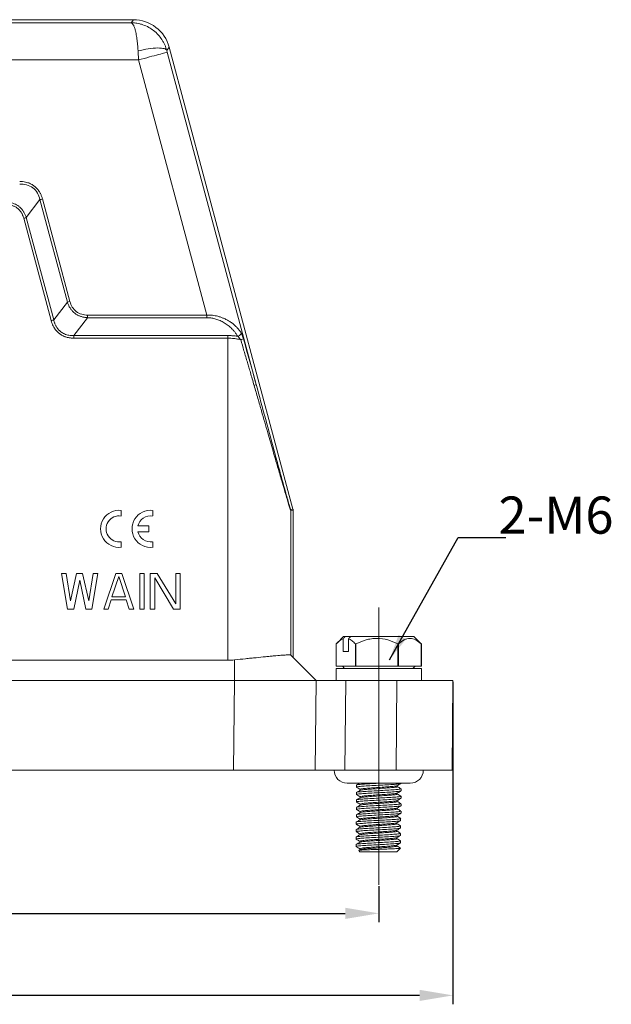
# Model space of a CAD drawing. Units: millimetres. Extents: x 1592 to 2186, y 588 to 1008.
# Drawn here: x 1898 to 1977, y 786 to 918 of the extents above; entities that cross this region are included whole.
import ezdxf

# ---------------------------------------------------------------- set-up
doc = ezdxf.new("R2010")
doc.units = ezdxf.units.MM
doc.header["$LTSCALE"] = 65.395
doc.header["$PDMODE"] = 3
doc.header["$PDSIZE"] = 8
doc.layers.get('0').update_dxf_attribs({"linetype": 'CONTINUOUS', "lineweight": 30})
doc.layers.get('Defpoints').update_dxf_attribs({"linetype": 'CONTINUOUS'})
doc.layers.add('Dim', color=3, linetype='CONTINUOUS', lineweight=15)
doc.styles.add('Romans字体', font='romans.shx', dxfattribs={"width": 0.75})
doc.styles.get("Standard").update_dxf_attribs({"font": 'txt', "width": 0.75})
doc.dimstyles.new('01', dxfattribs={"dimtxt": 5, "dimasz": 4.5, "dimexe": 1.2, "dimexo": 0.2, "dimgap": 0.5, "dimtad": 1, "dimdec": 1, "dimdsep": 46, "dimtxsty": 'Romans字体', "dimcen": 0, "dimclrd": 1, "dimclre": 6, "dimclrt": 4, "dimazin": 2, "dimtfac": 1, "dimtdec": 1, "dimtofl": 0, "dimtmove": 0, "dimatfit": 3, "dimfxl": 1, "dimtolj": 1, "dimtzin": 0, "dimarcsym": 0})

# ---------------------------------------------------------------- blocks, each defined once
blk = doc.blocks.new('*D39')
at = {"layer": 'Defpoints', "color": 0, "transparency": 16777216}
for p in [(1820.07, 801.72), (1946.05, 801.72), (1946.05, 797.86)]:
    blk.add_point(p, dxfattribs=at)
at = {"layer": 'Dim', "color": 6, "lineweight": -2, "transparency": 16777216}
for p, q in [((1820.07, 801.52), (1820.07, 796.66)), ((1946.05, 801.52), (1946.05, 796.66))]:
    blk.add_line(p, q, dxfattribs=at)
at = {"layer": 'Dim', "color": 1, "lineweight": -2, "transparency": 16777216}
blk.add_line((1824.57, 797.86), (1941.55, 797.86), dxfattribs=at)
at = {"layer": 'Dim', "color": 1, "transparency": 16777216}
for points in [[(1824.57, 798.61), (1824.57, 797.11), (1820.07, 797.86)], [(1941.55, 798.61), (1941.55, 797.11), (1946.05, 797.86)]]:
    blk.add_solid(points, dxfattribs=at)
at = {"layer": 'Dim', "color": 4, "transparency": 16777216, "insert": (1883.06, 800.86), "char_height": 5, "attachment_point": 5, "style": 'Romans字体'}
blk.add_mtext('\\A1;126', dxfattribs=at)
blk = doc.blocks.new('*D41')
at = {"layer": 'Defpoints', "color": 0, "transparency": 16777216}
for p in [(1810.08, 829.22), (1956.04, 829.22), (1810.08, 786.82)]:
    blk.add_point(p, dxfattribs=at)
at = {"layer": 'Dim', "color": 6, "lineweight": -2, "transparency": 16777216}
for p, q in [((1810.08, 829.02), (1810.08, 785.62)), ((1956.04, 829.02), (1956.04, 785.62))]:
    blk.add_line(p, q, dxfattribs=at)
at = {"layer": 'Dim', "color": 1, "lineweight": -2, "transparency": 16777216}
blk.add_line((1951.54, 786.82), (1814.58, 786.82), dxfattribs=at)
at = {"layer": 'Dim', "color": 1, "transparency": 16777216}
for points in [[(1814.58, 787.57), (1814.58, 786.07), (1810.08, 786.82)], [(1951.54, 787.57), (1951.54, 786.07), (1956.04, 786.82)]]:
    blk.add_solid(points, dxfattribs=at)
at = {"layer": 'Dim', "color": 4, "transparency": 16777216, "insert": (1883.06, 789.82), "char_height": 5, "attachment_point": 5, "style": 'Romans字体'}
blk.add_mtext('\\A1;146', dxfattribs=at)

msp = doc.modelspace()

# ---------------------------------------------------------------- linework, layer by layer
at = {"color": 7, "linetype": 'Continuous', "lineweight": 15}
for p, q in [((1853.44, 917.71), (1912.69, 917.71)), ((1913.01, 918.13), (1866.84, 918.13)), ((1913.01, 918.13), (1912.69, 917.71)), ((1917.84, 914.43), (1917.5, 914)), ((1934.49, 852.26), (1917.84, 914.43)), ((1929.54, 869.04), (1917.56, 913.75)), ((1852.42, 912.72), (1913.71, 912.72)), ((1913.71, 912.72), (1922.91, 878.38)), ((1900.43, 893.92), (1898.58, 891.51)), ((1904.12, 880.12), (1900.43, 893.92)), ((1904.46, 880.21), (1900.77, 894.01)), ((1901.94, 877.63), (1898.24, 891.42)), ((1898.58, 891.51), (1902.28, 877.72)), ((1902.28, 877.72), (1904.12, 880.12)), ((1905.01, 875.62), (1906.85, 878.03)), ((1922.91, 878.38), (1906.85, 878.38)), ((1922.91, 878.03), (1906.85, 878.03)), ((1905.01, 875.62), (1925.71, 875.62)), ((1925.71, 875.27), (1905.01, 875.27)), ((1925.71, 831.92), (1925.71, 875.27)), ((1927.82, 875.19), (1927.8, 875.28)), ((1911.37, 851.34), (1911.37, 852.09)), ((1915.61, 851.34), (1915.61, 852.09)), ((1934.18, 852.22), (1934.49, 852.26)), ((1934.51, 852.13), (1934.2, 852.09)), ((1934.2, 832.63), (1934.2, 852.09)), ((1934.51, 832.32), (1934.51, 852.13)), ((1915.09, 850), (1913.63, 850)), ((1915.09, 849.22), (1915.09, 850)), ((1913.63, 849.22), (1915.09, 849.22)), ((1911.37, 847.12), (1911.37, 847.88)), ((1915.61, 847.12), (1915.61, 847.88)), ((1903.35, 843.61), (1903.96, 843.61)), ((1904.16, 838.81), (1903.35, 843.61)), ((1903.96, 843.61), (1904.56, 839.94)), ((1904.56, 839.94), (1905.37, 843.61)), ((1905.37, 843.61), (1906.18, 843.61)), ((1906.18, 843.61), (1906.99, 839.94)), ((1906.99, 839.94), (1907.6, 843.61)), ((1908.21, 843.61), (1907.4, 838.81)), ((1907.6, 843.61), (1908.21, 843.61)), ((1909.02, 838.81), (1910.63, 843.61)), ((1910.13, 840.45), (1911.04, 843.2)), ((1911.44, 843.61), (1910.63, 843.61)), ((1911.04, 843.2), (1911.95, 840.45)), ((1911.44, 843.61), (1913.06, 838.81)), ((1913.87, 838.81), (1913.87, 843.61)), ((1913.87, 843.61), (1914.48, 843.61)), ((1914.48, 843.61), (1914.48, 838.81)), ((1915.29, 838.81), (1915.29, 843.61)), ((1915.29, 843.61), (1916.2, 843.61)), ((1918.42, 838.81), (1915.89, 843)), ((1915.89, 843), (1915.89, 838.81)), ((1916.2, 843.61), (1918.73, 839.53)), ((1918.73, 839.53), (1918.73, 843.61)), ((1918.73, 843.61), (1919.33, 843.61)), ((1919.33, 843.61), (1919.33, 838.81)), ((1905.78, 842.69), (1904.97, 838.81)), ((1906.59, 838.81), (1905.78, 842.69)), ((1911.95, 840.45), (1910.13, 840.45)), ((1904.97, 838.81), (1904.16, 838.81)), ((1907.4, 838.81), (1906.59, 838.81)), ((1909.62, 838.81), (1909.02, 838.81)), ((1910.03, 840.04), (1909.62, 838.81)), ((1912.05, 840.04), (1910.03, 840.04)), ((1912.45, 838.81), (1912.05, 840.04)), ((1913.06, 838.81), (1912.45, 838.81)), ((1914.48, 838.81), (1913.87, 838.81)), ((1915.89, 838.81), (1915.29, 838.81)), ((1919.33, 838.81), (1918.42, 838.81)), ((1941.3, 835.12), (1940.43, 834.24)), ((1941.3, 835.12), (1941.52, 835.12)), ((1941.52, 835.12), (1942.26, 835.12)), ((1942.26, 835.12), (1950.79, 835.12)), ((1951.67, 834.24), (1950.79, 835.12)), ((1940.31, 834.12), (1940.31, 831.12)), ((1941.24, 833.12), (1941.24, 834.8)), ((1941.97, 834.8), (1941.97, 833.12)), ((1942.97, 834.12), (1942.91, 834.12)), ((1942.91, 831.12), (1942.91, 834.12)), ((1942.97, 834.12), (1942.97, 831.12)), ((1948.71, 834.12), (1948.64, 834.12)), ((1948.64, 831.12), (1948.64, 834.12)), ((1948.71, 834.12), (1948.71, 831.12)), ((1951.79, 834.12), (1951.67, 834.23)), ((1951.79, 834.12), (1951.78, 834.12)), ((1951.78, 831.12), (1951.78, 834.12)), ((1951.79, 834.12), (1951.79, 831.12)), ((1934.2, 832.63), (1937.61, 829.22)), ((1941.97, 833.12), (1941.24, 833.12)), ((1893.53, 831.92), (1925.71, 831.92)), ((1926.62, 829.22), (1926.62, 831.97)), ((1940.31, 831.12), (1942.91, 831.12)), ((1941.15, 831.12), (1941.45, 830.82)), ((1942.91, 831.12), (1942.97, 831.12)), ((1942.97, 831.12), (1948.64, 831.12)), ((1948.64, 831.12), (1948.71, 831.12)), ((1948.71, 831.12), (1951.78, 831.12)), ((1950.64, 830.82), (1950.94, 831.12)), ((1951.78, 831.12), (1951.79, 831.12)), ((1940.3, 830.82), (1940.3, 829.22)), ((1946.05, 830.82), (1940.3, 830.82)), ((1951.79, 830.82), (1946.05, 830.82)), ((1951.79, 829.22), (1951.79, 830.82)), ((1894.72, 829.22), (1926.62, 829.22)), ((1926.51, 817.13), (1926.62, 829.22)), ((1937.5, 817.13), (1937.61, 829.22)), ((1937.61, 829.22), (1941.6, 829.22)), ((1941.6, 829.22), (1941.5, 817.13)), ((1948.5, 829.22), (1941.6, 829.22)), ((1948.39, 817.13), (1948.5, 829.22)), ((1956.04, 829.22), (1948.5, 829.22)), ((1955.93, 817.13), (1956.04, 829.22)), ((1817.73, 817.13), (1926.51, 817.13)), ((1926.51, 817.13), (1937.5, 817.13)), ((1941.5, 817.13), (1937.5, 817.13)), ((1948.39, 817.13), (1941.5, 817.13)), ((1955.93, 817.13), (1948.39, 817.13)), ((1941.8, 815.39), (1950.3, 815.39)), ((1943.05, 815.12), (1943.05, 814.85)), ((1948.55, 814.91), (1948.55, 815.05)), ((1949.05, 815.35), (1949.05, 815.39)), ((1943.05, 814.12), (1943.05, 813.85)), ((1943.55, 814.56), (1943.55, 814.42)), ((1948.55, 813.91), (1948.55, 814.05)), ((1949.05, 814.35), (1949.05, 814.62)), ((1943.05, 813.12), (1943.05, 812.85)), ((1943.55, 813.56), (1943.55, 813.42)), ((1943.55, 812.56), (1943.55, 812.42)), ((1948.55, 812.91), (1948.55, 813.05)), ((1949.05, 813.35), (1949.05, 813.62)), ((1949.05, 812.35), (1949.05, 812.62)), ((1943.05, 812.13), (1943.05, 811.85)), ((1943.05, 811.13), (1943.05, 810.85)), ((1943.55, 811.56), (1943.55, 811.42)), ((1948.55, 811.91), (1948.55, 812.05)), ((1948.55, 810.92), (1948.55, 811.06)), ((1949.05, 811.35), (1949.05, 811.63)), ((1943, 810.13), (1943, 809.85)), ((1943.5, 810.57), (1943.5, 810.42)), ((1948.5, 809.92), (1948.5, 810.06)), ((1949, 810.35), (1949, 810.63)), ((1943, 809.13), (1943, 808.86)), ((1943.5, 809.57), (1943.5, 809.42)), ((1943.5, 808.57), (1943.5, 808.43)), ((1948.5, 808.92), (1948.5, 809.06)), ((1949, 809.36), (1949, 809.63)), ((1949, 808.36), (1949, 808.63)), ((1943, 808.13), (1943, 807.86)), ((1943, 807.13), (1943, 806.86)), ((1943.5, 807.57), (1943.5, 807.43)), ((1948.5, 807.92), (1948.5, 808.06)), ((1948.5, 806.92), (1948.5, 807.06)), ((1949, 807.36), (1949, 807.63)), ((1943.53, 806.44), (1943.35, 806.34)), ((1943.35, 806.3), (1943.5, 806.15)), ((1943.5, 806.57), (1943.5, 806.43)), ((1948.5, 806.15), (1943.5, 806.15)), ((1948.5, 806.15), (1948.97, 806.62))]:
    msp.add_line(p, q, dxfattribs=at)
for centre, radius, start, end in [((1911.09, 849.61), 2.5, 83.7204, 276.2796), ((1915.33, 849.61), 2.5, 83.7204, 276.2796), ((1911.09, 849.61), 1.75, 81.0103, 278.9897), ((1915.33, 849.61), 1.75, 81.0103, 167.1733), ((1915.33, 849.61), 1.75, 192.8267, 278.9897), ((1925.71, 840.41), 8.49, 270, 276.1622), ((1941.8, 817.13), 1.75, 180, 270), ((1950.3, 817.13), 1.75, 270, 0)]:
    msp.add_arc(centre, radius, start, end, dxfattribs=at)
for centre, major_axis, ratio, start_param, end_param in [((1913.01, 913.14), (-3.04, -3.96), 0.999758, 2.487211, 3.795974), ((1934.01, 852.13), (0.495, 0.065), 0.999845, 6.152306, 6.414065)]:
    msp.add_ellipse(centre, major_axis=major_axis, ratio=ratio, start_param=start_param, end_param=end_param, dxfattribs=at)
for points, knots in [([(1913.64, 913.93), (1913.64, 914), (1913.63, 914.13), (1913.62, 914.33), (1913.6, 914.53), (1913.58, 914.74), (1913.56, 914.94), (1913.52, 915.35), (1913.44, 915.95), (1913.31, 916.6), (1913.16, 917.09), (1913.03, 917.4), (1912.91, 917.58), (1912.82, 917.66), (1912.75, 917.7), (1912.71, 917.71), (1912.69, 917.71)], [0, 0, 0, 0, 0.031494, 0.063496, 0.096007, 0.129029, 0.162565, 0.196616, 0.340392, 0.494591, 0.616045, 0.746935, 0.831279, 0.901574, 0.957815, 1, 1, 1, 1]), ([(1912.69, 917.71), (1912.76, 917.71), (1912.92, 917.71), (1913.19, 917.69), (1913.51, 917.65), (1913.89, 917.57), (1914.43, 917.41), (1915.07, 917.13), (1915.76, 916.67), (1916.36, 916.12), (1916.78, 915.58), (1917.05, 915.12), (1917.24, 914.76), (1917.39, 914.38), (1917.46, 914.12), (1917.5, 914)], [0, 0, 0, 0, 0.032548, 0.074127, 0.124735, 0.184372, 0.253037, 0.384462, 0.505325, 0.634152, 0.753984, 0.816477, 0.878303, 0.939473, 1, 1, 1, 1]), ([(1917.5, 914), (1917.47, 914.1), (1917.35, 914.18), (1916.95, 914.3), (1916.65, 914.33), (1915.91, 914.32), (1915.47, 914.28), (1914.56, 914.14), (1914.08, 914.04), (1913.64, 913.93)], [0, 0, 0, 0, 0.25, 0.25, 0.5, 0.5, 0.75, 0.75, 1, 1, 1, 1]), ([(1913.64, 913.93), (1913.64, 913.86), (1913.65, 913.71), (1913.66, 913.49), (1913.68, 913.24), (1913.69, 912.99), (1913.7, 912.81), (1913.71, 912.72)], [0, 0, 0, 0, 0.178043, 0.367105, 0.567159, 0.778151, 1, 1, 1, 1]), ([(1917.56, 913.75), (1917.56, 913.75), (1917.45, 913.72), (1917.05, 913.62), (1916.77, 913.54), (1916.05, 913.35), (1915.63, 913.24), (1914.7, 912.99), (1914.2, 912.85), (1913.71, 912.72)], [0, 0, 0, 0, 0.25, 0.25, 0.5, 0.5, 0.75, 0.75, 1, 1, 1, 1]), ([(1917.5, 914), (1917.51, 913.96), (1917.53, 913.88), (1917.55, 913.8), (1917.56, 913.75)], [0, 0, 0, 0, 0.498725, 1, 1, 1, 1]), ([(1900.77, 894.01), (1900.75, 894.07), (1900.71, 894.2), (1900.65, 894.39), (1900.57, 894.57), (1900.5, 894.73), (1900.41, 894.88), (1900.27, 895.12), (1900.03, 895.42), (1899.67, 895.76), (1899.26, 896.02), (1898.85, 896.19), (1898.46, 896.29), (1898.09, 896.35), (1897.83, 896.36), (1897.7, 896.36)], [0, 0, 0, 0, 0.049371, 0.096749, 0.142147, 0.185555, 0.226933, 0.266267, 0.384023, 0.500148, 0.616452, 0.73385, 0.814675, 0.903435, 1, 1, 1, 1]), ([(1897.7, 896.01), (1898.02, 896.02), (1898.33, 895.99), (1898.94, 895.83), (1899.23, 895.69), (1899.72, 895.31), (1899.93, 895.07), (1900.25, 894.53), (1900.36, 894.23), (1900.43, 893.92)], [0, 0, 0, 0, 0.25, 0.25, 0.5, 0.5, 0.75, 0.75, 1, 1, 1, 1]), ([(1898.58, 891.51), (1898.56, 891.57), (1898.52, 891.7), (1898.45, 891.88), (1898.37, 892.05), (1898.28, 892.21), (1898.18, 892.37), (1898.07, 892.52), (1897.96, 892.66), (1897.84, 892.79), (1897.71, 892.91), (1897.53, 893.06), (1897.28, 893.22), (1896.96, 893.38), (1896.61, 893.5), (1896.24, 893.58), (1895.98, 893.6), (1895.85, 893.61)], [0, 0, 0, 0, 0.0537328, 0.1063968, 0.1580755, 0.2088574, 0.2588357, 0.3081084, 0.3567773, 0.4049485, 0.4527312, 0.5002372, 0.5954861, 0.6922618, 0.7914204, 0.8937582, 1, 1, 1, 1]), ([(1898.24, 891.42), (1898.22, 891.48), (1898.19, 891.59), (1898.13, 891.76), (1898.06, 891.92), (1897.98, 892.07), (1897.86, 892.27), (1897.67, 892.52), (1897.39, 892.78), (1897.06, 892.99), (1896.74, 893.12), (1896.43, 893.2), (1896.15, 893.24), (1895.95, 893.25), (1895.85, 893.25)], [0, 0, 0, 0, 0.055385, 0.109459, 0.162421, 0.214484, 0.265871, 0.38411, 0.500204, 0.616331, 0.734803, 0.820525, 0.908598, 1, 1, 1, 1]), ([(1900.43, 893.92), (1900.47, 893.93), (1900.53, 893.94), (1900.64, 893.97), (1900.71, 893.99), (1900.77, 894.01)], [0, 0, 0, 0, 0.5, 0.5, 1, 1, 1, 1]), ([(1898.58, 891.51), (1898.54, 891.5), (1898.49, 891.48), (1898.37, 891.45), (1898.3, 891.44), (1898.24, 891.42)], [0, 0, 0, 0, 0.5, 0.5, 1, 1, 1, 1]), ([(1906.85, 878.03), (1906.79, 878.03), (1906.66, 878.04), (1906.46, 878.06), (1906.28, 878.1), (1906.09, 878.14), (1905.92, 878.2), (1905.75, 878.26), (1905.58, 878.34), (1905.43, 878.42), (1905.28, 878.51), (1905.09, 878.65), (1904.87, 878.84), (1904.63, 879.11), (1904.42, 879.42), (1904.25, 879.76), (1904.17, 880), (1904.12, 880.12)], [0, 0, 0, 0, 0.0537018, 0.1063394, 0.1579965, 0.2087613, 0.2587273, 0.3079919, 0.3566571, 0.4048288, 0.4526157, 0.5001298, 0.5953559, 0.6921284, 0.7913064, 0.8936882, 1, 1, 1, 1]), ([(1906.85, 878.38), (1906.58, 878.38), (1906.31, 878.42), (1905.79, 878.57), (1905.54, 878.7), (1905.11, 879.03), (1904.93, 879.23), (1904.64, 879.69), (1904.54, 879.95), (1904.46, 880.21)], [0, 0, 0, 0, 0.25, 0.25, 0.5, 0.5, 0.75, 0.75, 1, 1, 1, 1]), ([(1902.28, 877.72), (1902.24, 877.71), (1902.18, 877.69), (1902.06, 877.66), (1902, 877.64), (1901.94, 877.63)], [0, 0, 0, 0, 0.5, 0.5, 1, 1, 1, 1]), ([(1905.01, 875.27), (1904.94, 875.27), (1904.82, 875.27), (1904.63, 875.29), (1904.44, 875.31), (1904.26, 875.34), (1904.08, 875.38), (1903.81, 875.46), (1903.45, 875.61), (1903.04, 875.88), (1902.67, 876.21), (1902.4, 876.57), (1902.2, 876.92), (1902.05, 877.26), (1901.97, 877.5), (1901.94, 877.63)], [0, 0, 0, 0, 0.046292, 0.091667, 0.136238, 0.180127, 0.22346, 0.266369, 0.384355, 0.500042, 0.615882, 0.734081, 0.820069, 0.90838, 1, 1, 1, 1]), ([(1902.28, 877.72), (1902.29, 877.66), (1902.32, 877.53), (1902.38, 877.36), (1902.44, 877.19), (1902.52, 877.03), (1902.6, 876.87), (1902.68, 876.73), (1902.78, 876.59), (1902.88, 876.47), (1902.99, 876.35), (1903.11, 876.24), (1903.27, 876.11), (1903.47, 875.97), (1903.74, 875.83), (1904.03, 875.73), (1904.34, 875.66), (1904.67, 875.62), (1904.89, 875.62), (1905.01, 875.62)], [0, 0, 0, 0, 0.050381, 0.099475, 0.147372, 0.194165, 0.239955, 0.284852, 0.32897, 0.37243, 0.415359, 0.457888, 0.500153, 0.577715, 0.656569, 0.737517, 0.821304, 0.9086, 1, 1, 1, 1]), ([(1906.85, 878.03), (1906.85, 878.07), (1906.85, 878.13), (1906.85, 878.25), (1906.85, 878.32), (1906.85, 878.38)], [0, 0, 0, 0, 0.5, 0.5, 1, 1, 1, 1]), ([(1927.51, 876), (1927.48, 876.05), (1927.41, 876.16), (1927.29, 876.33), (1927.16, 876.48), (1927.03, 876.64), (1926.88, 876.79), (1926.73, 876.94), (1926.56, 877.09), (1926.39, 877.23), (1926.2, 877.37), (1926.01, 877.5), (1925.8, 877.63), (1925.58, 877.75), (1925.31, 877.88), (1924.98, 878.03), (1924.59, 878.16), (1924.21, 878.26), (1923.85, 878.33), (1923.51, 878.37), (1923.2, 878.39), (1923, 878.38), (1922.91, 878.38)], [0, 0, 0, 0, 0.043375, 0.086934, 0.130674, 0.174593, 0.218692, 0.262973, 0.307442, 0.352112, 0.397001, 0.442121, 0.487469, 0.53305, 0.578886, 0.654127, 0.724374, 0.789655, 0.849912, 0.905076, 0.955158, 1, 1, 1, 1]), ([(1927.05, 875.52), (1927.01, 875.58), (1926.95, 875.7), (1926.83, 875.87), (1926.71, 876.03), (1926.59, 876.19), (1926.45, 876.35), (1926.31, 876.5), (1926.05, 876.75), (1925.67, 877.08), (1925.12, 877.43), (1924.55, 877.7), (1924.07, 877.86), (1923.7, 877.95), (1923.43, 877.99), (1923.17, 878.02), (1922.99, 878.03), (1922.91, 878.03)], [0, 0, 0, 0, 0.046392, 0.092367, 0.137982, 0.183297, 0.228374, 0.273274, 0.31806, 0.455473, 0.586686, 0.702709, 0.812274, 0.861069, 0.908377, 0.954558, 1, 1, 1, 1]), ([(1927.05, 875.52), (1927.1, 875.54), (1927.16, 875.56), (1927.27, 875.63), (1927.33, 875.67), (1927.42, 875.76), (1927.45, 875.81), (1927.5, 875.91), (1927.51, 875.96), (1927.51, 876)], [0, 0, 0, 0, 0.25, 0.25, 0.5, 0.5, 0.75, 0.75, 1, 1, 1, 1]), ([(1927.83, 875.2), (1927.82, 875.24), (1927.8, 875.31), (1927.77, 875.41), (1927.73, 875.51), (1927.69, 875.62), (1927.65, 875.72), (1927.61, 875.82), (1927.56, 875.91), (1927.53, 875.97), (1927.51, 876)], [0, 0, 0, 0, 0.1078897, 0.2202849, 0.3373867, 0.4593398, 0.5863777, 0.7187254, 0.856549, 1, 1, 1, 1]), ([(1925.71, 875.62), (1925.78, 875.62), (1925.93, 875.62), (1926.16, 875.61), (1926.38, 875.6), (1926.6, 875.58), (1926.83, 875.55), (1926.98, 875.53), (1927.05, 875.52)], [0, 0, 0, 0, 0.166252, 0.332397, 0.498639, 0.665185, 0.832237, 1, 1, 1, 1]), ([(1927.46, 875.08), (1927.38, 875.09), (1927.24, 875.12), (1927.02, 875.16), (1926.8, 875.2), (1926.51, 875.23), (1926.14, 875.26), (1925.85, 875.27), (1925.71, 875.27), (1925.71, 875.27)], [0, 0, 0, 0, 0.127921, 0.255053, 0.381485, 0.507307, 0.754087, 0.999942, 1, 1, 1, 1]), ([(1927.05, 875.52), (1927.12, 875.47), (1927.19, 875.4), (1927.33, 875.25), (1927.39, 875.16), (1927.46, 875.08)], [0, 0, 0, 0, 0.5, 0.5, 1, 1, 1, 1]), ([(1927.83, 875.2), (1927.81, 875.19), (1927.77, 875.18), (1927.63, 875.13), (1927.54, 875.1), (1927.46, 875.08)], [0, 0, 0, 0, 0.5, 0.5, 1, 1, 1, 1]), ([(1929.27, 868.92), (1929.18, 869.22), (1929.02, 869.79), (1928.78, 870.6), (1928.57, 871.32), (1928.28, 872.3), (1927.91, 873.54), (1927.61, 874.57), (1927.46, 875.08)], [0, 0, 0, 0, 0.14682, 0.27873, 0.39573, 0.497821, 0.755081, 1, 1, 1, 1]), ([(1929.27, 868.92), (1929.35, 868.94), (1929.42, 868.97), (1929.52, 869.02), (1929.55, 869.03), (1929.54, 869.04)], [0, 0, 0, 0, 0.5, 0.5, 1, 1, 1, 1]), ([(1934.2, 852.09), (1934.2, 852.09), (1934.19, 852.1), (1934.19, 852.11), (1934.18, 852.13), (1934.17, 852.16), (1934.15, 852.2), (1934.14, 852.25), (1934.12, 852.31), (1934.09, 852.38), (1934.07, 852.46), (1934, 852.67), (1933.87, 853.11), (1933.63, 853.9), (1933.33, 854.9), (1932.93, 856.26), (1932.42, 858), (1931.79, 860.17), (1931.21, 862.18), (1930.69, 863.99), (1930.25, 865.53), (1929.77, 867.18), (1929.44, 868.32), (1929.27, 868.92)], [0, 0, 0, 0, 0.007384, 0.014798, 0.022269, 0.029824, 0.037488, 0.045286, 0.053242, 0.061376, 0.069711, 0.078264, 0.124141, 0.177709, 0.239025, 0.309617, 0.415787, 0.531363, 0.664105, 0.739278, 0.820309, 0.907212, 1, 1, 1, 1]), ([(1934.18, 852.22), (1934.18, 852.22), (1934.17, 852.25), (1934.13, 852.36), (1934.1, 852.44), (1934.02, 852.73), (1933.94, 852.99), (1933.78, 853.56), (1933.69, 853.88), (1933.5, 854.54), (1933.41, 854.88), (1933.12, 855.93), (1932.91, 856.66), (1932.51, 858.15), (1932.3, 858.91), (1931.67, 861.2), (1931.25, 862.76), (1930.4, 865.89), (1929.97, 867.46), (1929.54, 869.04)], [0, 0, 0, 0, 0.03125, 0.03125, 0.0625, 0.0625, 0.125, 0.125, 0.1875, 0.1875, 0.25, 0.25, 0.375, 0.375, 0.5, 0.5, 0.75, 0.75, 1, 1, 1, 1]), ([(1942.97, 834.12), (1943.42, 834.34), (1943.87, 834.52), (1944.57, 834.72), (1944.81, 834.77), (1945.3, 834.85), (1945.55, 834.87), (1946.29, 834.87), (1946.78, 834.79), (1947.74, 834.53), (1948.19, 834.34), (1948.64, 834.12)], [0, 0, 0, 0, 0.25, 0.25, 0.375, 0.375, 0.5, 0.5, 0.75, 0.75, 1, 1, 1, 1]), ([(1948.71, 834.12), (1948.95, 834.34), (1949.2, 834.52), (1949.58, 834.72), (1949.71, 834.77), (1949.97, 834.85), (1950.11, 834.87), (1950.51, 834.87), (1950.77, 834.79), (1951.29, 834.53), (1951.54, 834.34), (1951.78, 834.12)], [0, 0, 0, 0, 0.25, 0.25, 0.375, 0.375, 0.5, 0.5, 0.75, 0.75, 1, 1, 1, 1]), ([(1940.31, 834.12), (1940.46, 834.28), (1940.61, 834.42), (1940.92, 834.66), (1941.08, 834.75), (1941.24, 834.8)], [0, 0, 0, 0, 0.5, 0.5, 1, 1, 1, 1]), ([(1941.97, 834.8), (1942.13, 834.75), (1942.29, 834.66), (1942.61, 834.42), (1942.76, 834.28), (1942.91, 834.12)], [0, 0, 0, 0, 0.5, 0.5, 1, 1, 1, 1]), ([(1926.62, 831.97), (1927.13, 832.02), (1927.62, 832.08), (1928.35, 832.15), (1928.59, 832.18), (1929.07, 832.23), (1929.3, 832.25), (1929.98, 832.32), (1930.41, 832.37), (1931.02, 832.42), (1931.22, 832.44), (1931.6, 832.48), (1931.78, 832.5), (1932.3, 832.54), (1932.61, 832.57), (1933.15, 832.61), (1933.39, 832.63), (1933.77, 832.65), (1933.92, 832.65), (1934.12, 832.65), (1934.18, 832.65), (1934.2, 832.63)], [0, 0, 0, 0, 0.125, 0.125, 0.1875, 0.1875, 0.25, 0.25, 0.375, 0.375, 0.4375, 0.4375, 0.5, 0.5, 0.625, 0.625, 0.75, 0.75, 0.875, 0.875, 1, 1, 1, 1]), ([(1937.61, 829.22), (1937.61, 829.22), (1937.54, 829.22), (1937.33, 829.22), (1937.24, 829.22), (1937.03, 829.22), (1936.91, 829.22), (1936.5, 829.22), (1936.16, 829.22), (1935.56, 829.22), (1935.35, 829.22), (1934.89, 829.22), (1934.65, 829.22), (1933.89, 829.22), (1933.33, 829.22), (1932.43, 829.22), (1932.12, 829.22), (1931.49, 829.22), (1931.16, 829.22), (1930.5, 829.22), (1930.17, 829.22), (1929.48, 829.22), (1929.13, 829.22), (1928.06, 829.22), (1927.34, 829.22), (1926.62, 829.22)], [0, 0, 0, 0, 0.125, 0.125, 0.1875, 0.1875, 0.25, 0.25, 0.375, 0.375, 0.4375, 0.4375, 0.5, 0.5, 0.625, 0.625, 0.6875, 0.6875, 0.75, 0.75, 0.8125, 0.8125, 0.875, 0.875, 1, 1, 1, 1]), ([(1946.32, 815.39), (1946.31, 815.39), (1945.93, 815.36), (1945.1, 815.32), (1944.06, 815.26), (1943.34, 815.2), (1943.01, 815.15), (1943.08, 815.13), (1943.09, 815.12)], [0, 0, 0, 0, 0.004448, 0.240993, 0.477538, 0.714083, 0.950628, 1, 1, 1, 1]), ([(1943.09, 814.85), (1943.08, 814.85), (1943.01, 814.88), (1943.34, 814.93), (1944.05, 814.99), (1945.11, 815.05), (1946.3, 815.11), (1947.46, 815.18), (1948.39, 815.24), (1948.97, 815.3), (1949, 815.33), (1949.01, 815.35)], [0, 0, 0, 0, 0.02609, 0.15109, 0.27609, 0.40109, 0.52609, 0.65109, 0.77609, 0.90109, 1, 1, 1, 1]), ([(1943.49, 815.39), (1943.44, 815.35), (1943.29, 815.27), (1943.15, 815.19), (1943.07, 815.14)], [0, 0, 0, 0, 0.415448, 1, 1, 1, 1]), ([(1943.58, 814.56), (1943.57, 814.57), (1943.52, 814.59), (1943.79, 814.64), (1944.39, 814.7), (1945.27, 814.76), (1946.26, 814.82), (1947.23, 814.89), (1947.99, 814.95), (1948.44, 815), (1948.47, 815.03), (1948.48, 815.04)], [0, 0, 0, 0, 0.027285, 0.158007, 0.288729, 0.419451, 0.550173, 0.680894, 0.811616, 0.942339, 1, 1, 1, 1]), ([(1948.52, 815.04), (1948.61, 815.09), (1948.77, 815.18), (1948.94, 815.28), (1949.02, 815.33)], [0, 0, 0, 0, 0.499846, 1, 1, 1, 1]), ([(1949.01, 814.62), (1949, 814.61), (1948.97, 814.57), (1948.39, 814.51), (1947.46, 814.45), (1946.3, 814.39), (1945.11, 814.32), (1944.05, 814.26), (1943.34, 814.2), (1943.01, 814.15), (1943.08, 814.13), (1943.09, 814.12)], [0, 0, 0, 0, 0.09891, 0.22391, 0.34891, 0.47391, 0.59891, 0.72391, 0.84891, 0.97391, 1, 1, 1, 1]), ([(1943.09, 813.85), (1943.08, 813.86), (1943.01, 813.88), (1943.34, 813.93), (1944.05, 813.99), (1945.11, 814.05), (1946.3, 814.11), (1947.46, 814.18), (1948.39, 814.24), (1948.97, 814.3), (1949, 814.33), (1949.01, 814.35)], [0, 0, 0, 0, 0.02609, 0.15109, 0.27609, 0.40109, 0.52609, 0.65109, 0.77609, 0.90109, 1, 1, 1, 1]), ([(1943.57, 814.43), (1943.49, 814.38), (1943.32, 814.28), (1943.15, 814.19), (1943.06, 814.14)], [0, 0, 0, 0, 0.498899, 1, 1, 1, 1]), ([(1943.06, 813.84), (1943.14, 813.79), (1943.31, 813.7), (1943.47, 813.6), (1943.55, 813.55)], [0, 0, 0, 0, 0.510693, 1, 1, 1, 1]), ([(1943.07, 814.83), (1943.15, 814.79), (1943.31, 814.69), (1943.47, 814.6), (1943.55, 814.55)], [0, 0, 0, 0, 0.515399, 1, 1, 1, 1]), ([(1943.58, 813.56), (1943.57, 813.57), (1943.52, 813.59), (1943.79, 813.64), (1944.39, 813.7), (1945.27, 813.76), (1946.26, 813.83), (1947.22, 813.89), (1947.99, 813.95), (1948.45, 814), (1948.48, 814.04), (1948.49, 814.05)], [0, 0, 0, 0, 0.026818, 0.155305, 0.283792, 0.412279, 0.540766, 0.669252, 0.797739, 0.926227, 1, 1, 1, 1]), ([(1943.59, 814.43), (1943.65, 814.45), (1943.77, 814.49), (1944.4, 814.55), (1945.27, 814.61), (1946.26, 814.67), (1947.22, 814.74), (1948, 814.8), (1948.48, 814.86), (1948.5, 814.89), (1948.52, 814.91)], [0, 0, 0, 0, 0.114794, 0.245139, 0.375483, 0.505828, 0.636172, 0.766516, 0.896861, 1, 1, 1, 1]), ([(1943.6, 813.43), (1943.65, 813.45), (1943.78, 813.49), (1944.4, 813.55), (1945.27, 813.61), (1946.26, 813.68), (1947.22, 813.74), (1948, 813.8), (1948.48, 813.86), (1948.5, 813.9), (1948.52, 813.91)], [0, 0, 0, 0, 0.1132554, 0.2438269, 0.3743978, 0.5049688, 0.6355395, 0.7661106, 0.8966821, 1, 1, 1, 1]), ([(1948.54, 814.05), (1948.62, 814.1), (1948.79, 814.19), (1948.96, 814.29), (1949.04, 814.34)], [0, 0, 0, 0, 0.499848, 1, 1, 1, 1]), ([(1949.03, 814.64), (1948.95, 814.69), (1948.79, 814.78), (1948.62, 814.87), (1948.55, 814.92)], [0, 0, 0, 0, 0.5202714, 1, 1, 1, 1]), ([(1949.03, 813.64), (1948.95, 813.69), (1948.79, 813.78), (1948.62, 813.88), (1948.55, 813.92)], [0, 0, 0, 0, 0.526251, 1, 1, 1, 1]), ([(1949.01, 813.62), (1949, 813.61), (1948.97, 813.57), (1948.39, 813.51), (1947.46, 813.45), (1946.3, 813.39), (1945.11, 813.32), (1944.05, 813.26), (1943.34, 813.2), (1943.01, 813.15), (1943.08, 813.13), (1943.09, 813.12)], [0, 0, 0, 0, 0.09891, 0.22391, 0.34891, 0.47391, 0.59891, 0.72391, 0.84891, 0.97391, 1, 1, 1, 1]), ([(1943.09, 812.85), (1943.08, 812.86), (1943.01, 812.88), (1943.34, 812.93), (1944.05, 812.99), (1945.11, 813.05), (1946.3, 813.11), (1947.46, 813.18), (1948.39, 813.24), (1948.97, 813.3), (1949, 813.33), (1949.01, 813.35)], [0, 0, 0, 0, 0.02609, 0.15109, 0.27609, 0.40109, 0.52609, 0.65109, 0.77609, 0.90109, 1, 1, 1, 1]), ([(1949.01, 812.62), (1949, 812.61), (1948.97, 812.57), (1948.39, 812.51), (1947.46, 812.45), (1946.3, 812.39), (1945.11, 812.33), (1944.05, 812.26), (1943.34, 812.2), (1943.01, 812.15), (1943.08, 812.13), (1943.09, 812.13)], [0, 0, 0, 0, 0.09891, 0.22391, 0.34891, 0.47391, 0.59891, 0.72391, 0.84891, 0.97391, 1, 1, 1, 1]), ([(1943.09, 811.85), (1943.08, 811.86), (1943.01, 811.88), (1943.34, 811.93), (1944.05, 811.99), (1945.11, 812.05), (1946.3, 812.12), (1947.46, 812.18), (1948.39, 812.24), (1948.97, 812.3), (1949, 812.34), (1949.01, 812.35)], [0, 0, 0, 0, 0.02609, 0.15109, 0.27609, 0.40109, 0.52609, 0.65109, 0.77609, 0.90109, 1, 1, 1, 1]), ([(1943.58, 813.43), (1943.49, 813.39), (1943.32, 813.29), (1943.15, 813.19), (1943.07, 813.14)], [0, 0, 0, 0, 0.499054, 1, 1, 1, 1]), ([(1943.07, 812.83), (1943.16, 812.78), (1943.32, 812.69), (1943.48, 812.6), (1943.55, 812.55)], [0, 0, 0, 0, 0.525592, 1, 1, 1, 1]), ([(1943.57, 812.43), (1943.49, 812.38), (1943.32, 812.29), (1943.15, 812.19), (1943.07, 812.14)], [0, 0, 0, 0, 0.499646, 1, 1, 1, 1]), ([(1943.58, 812.56), (1943.57, 812.57), (1943.52, 812.59), (1943.79, 812.64), (1944.39, 812.7), (1945.27, 812.76), (1946.26, 812.83), (1947.23, 812.89), (1947.99, 812.95), (1948.44, 813), (1948.47, 813.03), (1948.48, 813.04)], [0, 0, 0, 0, 0.027128, 0.157098, 0.287069, 0.417039, 0.547009, 0.676979, 0.80695, 0.936921, 1, 1, 1, 1]), ([(1943.58, 812.43), (1943.64, 812.45), (1943.77, 812.49), (1944.4, 812.55), (1945.27, 812.61), (1946.26, 812.68), (1947.22, 812.74), (1948, 812.8), (1948.48, 812.86), (1948.5, 812.9), (1948.52, 812.91)], [0, 0, 0, 0, 0.118117, 0.247973, 0.377828, 0.507683, 0.637538, 0.767393, 0.897249, 1, 1, 1, 1]), ([(1948.53, 813.04), (1948.61, 813.09), (1948.78, 813.19), (1948.95, 813.29), (1949.03, 813.33)], [0, 0, 0, 0, 0.49977, 1, 1, 1, 1]), ([(1948.53, 812.04), (1948.61, 812.09), (1948.78, 812.19), (1948.94, 812.29), (1949.03, 812.33)], [0, 0, 0, 0, 0.499869, 1, 1, 1, 1]), ([(1949.03, 812.64), (1948.95, 812.69), (1948.79, 812.78), (1948.62, 812.88), (1948.55, 812.92)], [0, 0, 0, 0, 0.523396, 1, 1, 1, 1]), ([(1949.01, 811.63), (1949, 811.61), (1948.97, 811.57), (1948.39, 811.51), (1947.46, 811.45), (1946.3, 811.39), (1945.11, 811.33), (1944.05, 811.26), (1943.34, 811.2), (1943.01, 811.16), (1943.08, 811.13), (1943.09, 811.13)], [0, 0, 0, 0, 0.09891, 0.22391, 0.34891, 0.47391, 0.59891, 0.72391, 0.84891, 0.97391, 1, 1, 1, 1]), ([(1943.09, 810.85), (1943.08, 810.86), (1943.01, 810.88), (1943.34, 810.93), (1944.05, 810.99), (1945.11, 811.05), (1946.3, 811.12), (1947.46, 811.18), (1948.39, 811.24), (1948.97, 811.3), (1949, 811.34), (1949.01, 811.35)], [0, 0, 0, 0, 0.02609, 0.15109, 0.27609, 0.40109, 0.52609, 0.65109, 0.77609, 0.90109, 1, 1, 1, 1]), ([(1943.06, 811.84), (1943.14, 811.79), (1943.31, 811.7), (1943.47, 811.6), (1943.55, 811.56)], [0, 0, 0, 0, 0.511406, 1, 1, 1, 1]), ([(1943.56, 811.43), (1943.48, 811.38), (1943.31, 811.28), (1943.15, 811.19), (1943.06, 811.14)], [0, 0, 0, 0, 0.499965, 1, 1, 1, 1]), ([(1943.58, 811.56), (1943.57, 811.57), (1943.52, 811.59), (1943.79, 811.64), (1944.39, 811.7), (1945.27, 811.76), (1946.26, 811.83), (1947.23, 811.89), (1947.99, 811.95), (1948.44, 812), (1948.47, 812.03), (1948.48, 812.04)], [0, 0, 0, 0, 0.027196, 0.157495, 0.287795, 0.418094, 0.548392, 0.678691, 0.80899, 0.93929, 1, 1, 1, 1]), ([(1943.58, 810.57), (1943.57, 810.57), (1943.52, 810.59), (1943.79, 810.64), (1944.39, 810.7), (1945.27, 810.77), (1946.26, 810.83), (1947.22, 810.89), (1947.99, 810.95), (1948.45, 811.01), (1948.48, 811.04), (1948.49, 811.05)], [0, 0, 0, 0, 0.0267913, 0.1551496, 0.2835083, 0.4118666, 0.5402249, 0.668583, 0.7969414, 0.9253003, 1, 1, 1, 1]), ([(1943.57, 811.43), (1943.63, 811.45), (1943.76, 811.49), (1944.4, 811.55), (1945.27, 811.61), (1946.26, 811.68), (1947.22, 811.74), (1948, 811.8), (1948.48, 811.86), (1948.5, 811.9), (1948.52, 811.91)], [0, 0, 0, 0, 0.125551, 0.254312, 0.383072, 0.511833, 0.640593, 0.769354, 0.898115, 1, 1, 1, 1]), ([(1948.54, 811.05), (1948.62, 811.1), (1948.79, 811.2), (1948.96, 811.29), (1949.04, 811.34)], [0, 0, 0, 0, 0.499829, 1, 1, 1, 1]), ([(1949.03, 811.64), (1948.95, 811.69), (1948.79, 811.78), (1948.63, 811.88), (1948.55, 811.92)], [0, 0, 0, 0, 0.515357, 1, 1, 1, 1]), ([(1948.96, 810.63), (1948.95, 810.61), (1948.92, 810.57), (1948.34, 810.51), (1947.41, 810.45), (1946.25, 810.39), (1945.06, 810.33), (1944, 810.27), (1943.29, 810.2), (1942.96, 810.16), (1943.03, 810.13), (1943.04, 810.13)], [0, 0, 0, 0, 0.09891, 0.22391, 0.34891, 0.47391, 0.59891, 0.72391, 0.84891, 0.97391, 1, 1, 1, 1]), ([(1943.04, 809.85), (1943.03, 809.86), (1942.96, 809.88), (1943.29, 809.93), (1944, 809.99), (1945.06, 810.06), (1946.25, 810.12), (1947.41, 810.18), (1948.34, 810.24), (1948.92, 810.3), (1948.95, 810.34), (1948.96, 810.35)], [0, 0, 0, 0, 0.02609, 0.15109, 0.27609, 0.40109, 0.52609, 0.65109, 0.77609, 0.90109, 1, 1, 1, 1]), ([(1943.51, 810.43), (1943.43, 810.38), (1943.26, 810.28), (1943.1, 810.19), (1943.01, 810.14)], [0, 0, 0, 0, 0.499924, 1, 1, 1, 1]), ([(1943.02, 809.83), (1943.11, 809.79), (1943.27, 809.69), (1943.43, 809.6), (1943.5, 809.56)], [0, 0, 0, 0, 0.52509, 1, 1, 1, 1]), ([(1943.06, 810.84), (1943.15, 810.79), (1943.31, 810.7), (1943.47, 810.6), (1943.55, 810.56)], [0, 0, 0, 0, 0.514073, 1, 1, 1, 1]), ([(1943.53, 809.57), (1943.52, 809.57), (1943.47, 809.6), (1943.74, 809.64), (1944.34, 809.7), (1945.22, 809.77), (1946.21, 809.83), (1947.18, 809.89), (1947.94, 809.95), (1948.39, 810.01), (1948.42, 810.04), (1948.43, 810.04)], [0, 0, 0, 0, 0.027238, 0.157735, 0.288234, 0.418731, 0.549229, 0.679726, 0.810224, 0.940722, 1, 1, 1, 1]), ([(1943.51, 809.43), (1943.58, 809.45), (1943.7, 809.49), (1944.35, 809.55), (1945.22, 809.62), (1946.21, 809.68), (1947.17, 809.74), (1947.95, 809.8), (1948.43, 809.86), (1948.45, 809.9), (1948.47, 809.92)], [0, 0, 0, 0, 0.12753, 0.255999, 0.384468, 0.512937, 0.641406, 0.769876, 0.898345, 1, 1, 1, 1]), ([(1943.56, 810.43), (1943.56, 810.43), (1943.52, 810.45), (1943.8, 810.49), (1944.38, 810.55), (1945.27, 810.62), (1946.26, 810.68), (1947.22, 810.74), (1948, 810.8), (1948.48, 810.86), (1948.5, 810.9), (1948.52, 810.92)], [0, 0, 0, 0, 0.000438, 0.128731, 0.257023, 0.385316, 0.513608, 0.6419, 0.770192, 0.898485, 1, 1, 1, 1]), ([(1948.47, 810.04), (1948.56, 810.09), (1948.73, 810.19), (1948.89, 810.29), (1948.98, 810.34)], [0, 0, 0, 0, 0.499787, 1, 1, 1, 1]), ([(1948.98, 809.64), (1948.9, 809.69), (1948.74, 809.78), (1948.58, 809.88), (1948.5, 809.92)], [0, 0, 0, 0, 0.508342, 1, 1, 1, 1]), ([(1949.03, 810.64), (1948.95, 810.69), (1948.79, 810.78), (1948.63, 810.88), (1948.55, 810.92)], [0, 0, 0, 0, 0.509336, 1, 1, 1, 1]), ([(1948.96, 809.63), (1948.95, 809.61), (1948.92, 809.57), (1948.34, 809.52), (1947.41, 809.45), (1946.25, 809.39), (1945.06, 809.33), (1944, 809.27), (1943.29, 809.2), (1942.96, 809.16), (1943.03, 809.13), (1943.04, 809.13)], [0, 0, 0, 0, 0.09891, 0.22391, 0.34891, 0.47391, 0.59891, 0.72391, 0.84891, 0.97391, 1, 1, 1, 1]), ([(1943.04, 808.86), (1943.03, 808.86), (1942.96, 808.89), (1943.29, 808.93), (1944, 808.99), (1945.06, 809.06), (1946.25, 809.12), (1947.41, 809.18), (1948.34, 809.24), (1948.92, 809.3), (1948.95, 809.34), (1948.96, 809.36)], [0, 0, 0, 0, 0.02609, 0.15109, 0.27609, 0.40109, 0.52609, 0.65109, 0.77609, 0.90109, 1, 1, 1, 1]), ([(1948.96, 808.63), (1948.95, 808.61), (1948.92, 808.57), (1948.34, 808.52), (1947.41, 808.45), (1946.25, 808.39), (1945.06, 808.33), (1944, 808.27), (1943.29, 808.2), (1942.96, 808.16), (1943.03, 808.13), (1943.04, 808.13)], [0, 0, 0, 0, 0.0989097, 0.2239096, 0.3489098, 0.4739098, 0.5989097, 0.7239097, 0.8489098, 0.9739096, 1, 1, 1, 1]), ([(1943.04, 807.86), (1943.03, 807.86), (1942.96, 807.89), (1943.29, 807.93), (1944, 807.99), (1945.06, 808.06), (1946.25, 808.12), (1947.41, 808.18), (1948.34, 808.24), (1948.92, 808.3), (1948.95, 808.34), (1948.96, 808.36)], [0, 0, 0, 0, 0.02609, 0.15109, 0.27609, 0.40109, 0.52609, 0.65109, 0.77609, 0.90109, 1, 1, 1, 1]), ([(1943.01, 808.84), (1943.09, 808.8), (1943.26, 808.7), (1943.42, 808.61), (1943.5, 808.56)], [0, 0, 0, 0, 0.509639, 1, 1, 1, 1]), ([(1943.52, 808.44), (1943.43, 808.39), (1943.27, 808.29), (1943.1, 808.19), (1943.01, 808.14)], [0, 0, 0, 0, 0.4996509, 1, 1, 1, 1]), ([(1943.51, 809.43), (1943.43, 809.38), (1943.26, 809.29), (1943.1, 809.19), (1943.02, 809.14)], [0, 0, 0, 0, 0.49995, 1, 1, 1, 1]), ([(1943.53, 808.57), (1943.52, 808.57), (1943.47, 808.6), (1943.74, 808.64), (1944.34, 808.71), (1945.22, 808.77), (1946.21, 808.83), (1947.17, 808.89), (1947.94, 808.96), (1948.4, 809.01), (1948.42, 809.04), (1948.43, 809.05)], [0, 0, 0, 0, 0.027046, 0.156626, 0.286207, 0.415787, 0.545367, 0.674946, 0.804526, 0.934107, 1, 1, 1, 1]), ([(1943.53, 808.44), (1943.59, 808.45), (1943.72, 808.49), (1944.35, 808.56), (1945.22, 808.62), (1946.21, 808.68), (1947.17, 808.74), (1947.95, 808.81), (1948.43, 808.86), (1948.45, 808.9), (1948.47, 808.92)], [0, 0, 0, 0, 0.119683, 0.249308, 0.378932, 0.508557, 0.638181, 0.767806, 0.897431, 1, 1, 1, 1]), ([(1948.48, 809.05), (1948.56, 809.1), (1948.73, 809.19), (1948.9, 809.29), (1948.98, 809.34)], [0, 0, 0, 0, 0.499893, 1, 1, 1, 1]), ([(1948.49, 808.05), (1948.57, 808.1), (1948.74, 808.2), (1948.91, 808.3), (1948.99, 808.34)], [0, 0, 0, 0, 0.499803, 1, 1, 1, 1]), ([(1948.98, 808.64), (1948.9, 808.69), (1948.74, 808.79), (1948.58, 808.88), (1948.5, 808.93)], [0, 0, 0, 0, 0.513197, 1, 1, 1, 1]), ([(1948.96, 807.63), (1948.95, 807.61), (1948.92, 807.58), (1948.34, 807.52), (1947.41, 807.46), (1946.25, 807.39), (1945.06, 807.33), (1944, 807.27), (1943.29, 807.21), (1942.96, 807.16), (1943.03, 807.13), (1943.04, 807.13)], [0, 0, 0, 0, 0.09891, 0.22391, 0.34891, 0.47391, 0.59891, 0.72391, 0.84891, 0.97391, 1, 1, 1, 1]), ([(1943.04, 806.86), (1943.03, 806.86), (1942.96, 806.89), (1943.29, 806.93), (1944, 807), (1945.06, 807.06), (1946.25, 807.12), (1947.41, 807.18), (1948.34, 807.25), (1948.92, 807.3), (1948.95, 807.34), (1948.96, 807.36)], [0, 0, 0, 0, 0.02609, 0.15109, 0.27609, 0.40109, 0.52609, 0.65109, 0.77609, 0.90109, 1, 1, 1, 1]), ([(1943.53, 807.44), (1943.44, 807.39), (1943.27, 807.29), (1943.1, 807.19), (1943.01, 807.14)], [0, 0, 0, 0, 0.498811, 1, 1, 1, 1]), ([(1943.02, 807.84), (1943.1, 807.79), (1943.26, 807.7), (1943.42, 807.6), (1943.5, 807.56)], [0, 0, 0, 0, 0.518399, 1, 1, 1, 1]), ([(1943.53, 807.57), (1943.52, 807.57), (1943.47, 807.6), (1943.74, 807.64), (1944.34, 807.71), (1945.22, 807.77), (1946.21, 807.83), (1947.17, 807.89), (1947.94, 807.96), (1948.4, 808.01), (1948.43, 808.04), (1948.44, 808.05)], [0, 0, 0, 0, 0.02685, 0.155492, 0.284135, 0.412777, 0.541418, 0.67006, 0.798702, 0.927345, 1, 1, 1, 1]), ([(1943.53, 806.57), (1943.52, 806.57), (1943.47, 806.6), (1943.74, 806.64), (1944.34, 806.71), (1945.22, 806.77), (1946.21, 806.83), (1947.18, 806.89), (1947.94, 806.96), (1948.39, 807.01), (1948.42, 807.04), (1948.43, 807.05)], [0, 0, 0, 0, 0.027299, 0.1580896, 0.2888807, 0.4196713, 0.550462, 0.6812523, 0.8120431, 0.9428343, 1, 1, 1, 1]), ([(1943.54, 807.44), (1943.6, 807.46), (1943.73, 807.5), (1944.35, 807.56), (1945.22, 807.62), (1946.21, 807.68), (1947.17, 807.74), (1947.95, 807.81), (1948.43, 807.86), (1948.45, 807.9), (1948.47, 807.92)], [0, 0, 0, 0, 0.113932, 0.244404, 0.374875, 0.505346, 0.635818, 0.766289, 0.896761, 1, 1, 1, 1]), ([(1948.47, 807.05), (1948.56, 807.09), (1948.72, 807.19), (1948.89, 807.29), (1948.97, 807.34)], [0, 0, 0, 0, 0.499801, 1, 1, 1, 1]), ([(1948.98, 807.64), (1948.9, 807.69), (1948.74, 807.79), (1948.57, 807.88), (1948.5, 807.93)], [0, 0, 0, 0, 0.522055, 1, 1, 1, 1]), ([(1943.02, 806.84), (1943.1, 806.79), (1943.27, 806.7), (1943.43, 806.6), (1943.5, 806.56)], [0, 0, 0, 0, 0.521864, 1, 1, 1, 1]), ([(1948.96, 806.64), (1948.95, 806.63), (1948.92, 806.61), (1948.53, 806.58), (1947.84, 806.54), (1946.94, 806.51), (1945.97, 806.48), (1945.01, 806.44), (1944.19, 806.41), (1943.62, 806.37), (1943.32, 806.34), (1943.35, 806.33), (1943.37, 806.32)], [0, 0, 0, 0, 0.072695, 0.186386, 0.297875, 0.408535, 0.517962, 0.625607, 0.732962, 0.837607, 0.942316, 1, 1, 1, 1]), ([(1943.54, 806.44), (1943.6, 806.46), (1943.73, 806.5), (1944.35, 806.56), (1945.22, 806.62), (1946.21, 806.68), (1947.17, 806.74), (1947.95, 806.81), (1948.43, 806.87), (1948.45, 806.9), (1948.47, 806.92)], [0, 0, 0, 0, 0.1138007, 0.2442919, 0.3747825, 0.5052732, 0.6357636, 0.7662544, 0.8967457, 1, 1, 1, 1]), ([(1948.98, 806.65), (1948.9, 806.69), (1948.74, 806.79), (1948.57, 806.88), (1948.5, 806.93)], [0, 0, 0, 0, 0.526387, 1, 1, 1, 1])]:
    msp.add_open_spline(points, degree=3, knots=knots, dxfattribs=at)
for points in [[(1904.12, 880.12), (1904.21, 880.15), (1904.34, 880.18), (1904.46, 880.21)], [(1922.91, 878.03), (1922.91, 878.12), (1922.91, 878.25), (1922.91, 878.38)], [(1905.01, 875.27), (1905.01, 875.4), (1905.01, 875.53), (1905.01, 875.62)], [(1925.71, 875.62), (1925.71, 875.53), (1925.71, 875.4), (1925.71, 875.27)], [(1929.54, 869.04), (1928.99, 871.09), (1928.4, 873.15), (1927.83, 875.2)], [(1934.18, 852.22), (1934.19, 852.18), (1934.2, 852.14), (1934.2, 852.09)], [(1941.52, 835.12), (1941.43, 835.01), (1941.34, 834.91), (1941.24, 834.8)], [(1941.97, 834.8), (1942.07, 834.91), (1942.16, 835.01), (1942.26, 835.12)]]:
    msp.add_open_spline(points, degree=3, dxfattribs=at)
at = {"layer": 'Dim', "color": 1}
msp.add_line((1946.05, 839.02), (1946.05, 801.72), dxfattribs=at)

# ---------------------------------------------------------------- texts
at = {"layer": 'Dim', "insert": (1962.18, 853.96), "char_height": 5, "attachment_point": 1}
msp.add_mtext('{\\Fromans|c134;2-M6}', dxfattribs=at)

# ---------------------------------------------------------------- dimensions: what is measured, and where the dimension line sits
at = {"layer": 'Dim', "color": 1}
for base, p1, p2, picture, middle in [((1810.08, 786.82), (1956.04, 829.22), (1810.08, 829.22), '*D41', (1883.06, 789.82)), ((1946.05, 797.86), (1820.07, 801.72), (1946.05, 801.72), '*D39', (1883.06, 800.86))]:
    dim = msp.add_linear_dim(base=base, p1=p1, p2=p2, dimstyle='01', dxfattribs=at)
    dim.commit()
    dim.dimension.update_dxf_attribs({"geometry": picture, "text_midpoint": middle})

# ---------------------------------------------------------------- leaders
at = {"layer": 'Dim', "annotation_type": 0, "has_hookline": 1, "hookline_direction": 0}
msp.add_leader([(1947.51, 832), (1956.74, 848.46), (1961.68, 848.46)], dimstyle='01', override={"dimtxt": 4, "dimasz": 3.5, "dimexe": 1.5, "dimdec": 1}, dxfattribs=at)

doc.saveas('drawing.dxf')
